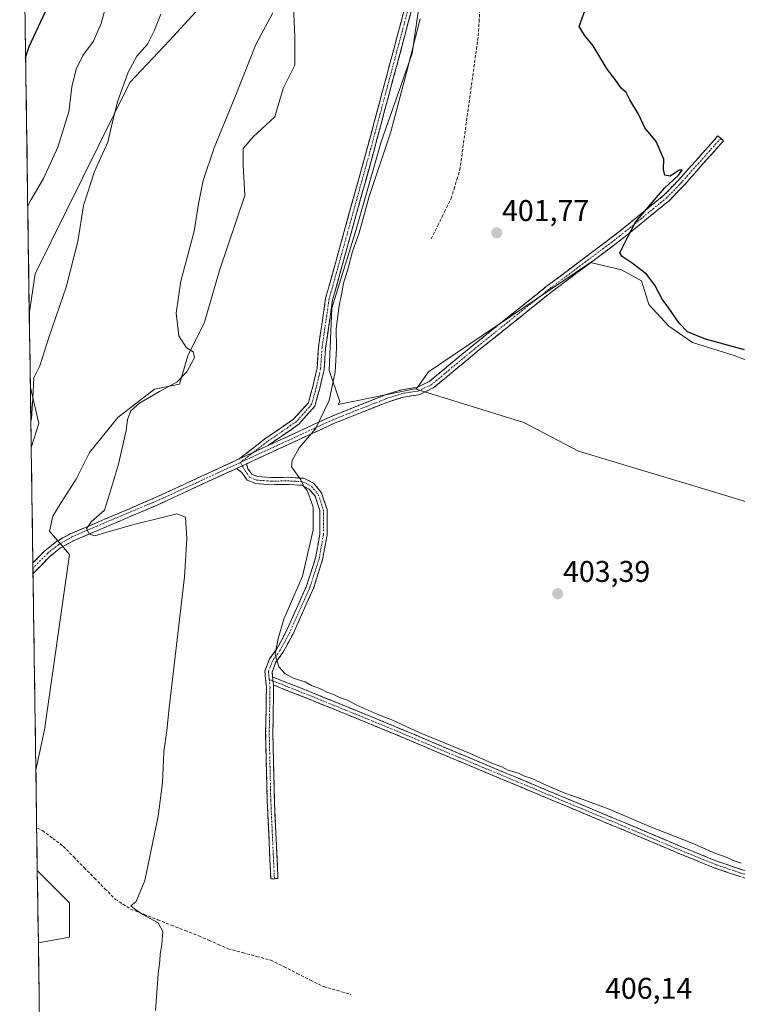
# Model space of a CAD drawing. Units: metres. Extents: x 601692 to 605178, y 4655142 to 4657506.
# Drawn here: x 601714 to 601953, y 4655811 to 4656140 of the extents above; entities that cross this region are included whole.
import ezdxf
from ezdxf.enums import TextEntityAlignment as Align

# ---------------------------------------------------------------- set-up
doc = ezdxf.new("R2010")
doc.units = ezdxf.units.M
doc.header["$MEASUREMENT"] = 0
doc.linetypes.add('TRAZO_Y_PUNTO', pattern=[1, 0.5, -0.25, 0, -0.25])
doc.linetypes.add('TRAZOSX2', pattern=[1.5, 1, -0.5])
for name, color, linetype, lineweight in [('Camino', 19, 'TRAZOSX2', 0), ('Camino Cxs', 19, 'Continuous', 0), ('Camino eje', 19, 'TRAZO_Y_PUNTO', 0), ('Carátula', 7, 'Continuous', 5), ('Corriente artificial lineal', 5, 'TRAZOSX2', 13), ('Cultivos herbáceos CxS', 92, 'Continuous', 0), ('Cultivos leñosos CxS', 92, 'Continuous', 0), ('Curva de nivel maestra', 36, 'Continuous', 30), ('Curva de nivel normal', 36, 'Continuous', 0), ('Matorral CxS', 135, 'Continuous', 0), ('Municipio CxS', 142, 'Continuous', 0), ('Punto de cota en terreno', 7, 'Continuous', 0), ('Rótulo de punto de cota en terreno', 19, 'Continuous', 0)]:
    doc.layers.add(name, color=color, linetype=linetype, lineweight=lineweight)
doc.styles.add('Arial', font='txt', dxfattribs={"height": 0.2})

# ---------------------------------------------------------------- blocks, each defined once
blk = doc.blocks.new('*U158')
at = {"layer": 'Matorral CxS', "color": 135, "linetype": 'Continuous', "lineweight": 0}
blk.add_polyline3d([(601773.7, 4656144.36, 412.13), (601763.61, 4656133.49, 413.1), (601750.36, 4656119.41, 414.08), (601718.69, 4656055.51, 416.28), (601716.79, 4656042.06, 415.84), (601716.79, 4656042.06, 415.84), (601714.26, 4656218.21, 433.1)], dxfattribs=at)
for points in [[(601717.43, 4655997.47, 413.85), (601717.14, 4656017.54, 414.58), (601719.99, 4656005.46, 414.02), (601717.43, 4655997.47, 413.85)], [(601719.81, 4655831.95, 413.31), (601719.46, 4655856.12, 411.64), (601730.18, 4655845.4, 411.1), (601730.18, 4655833.91, 411.14), (601719.81, 4655831.95, 413.31)]]:
    blk.add_polyline3d(points, close=True, dxfattribs=at)
blk = doc.blocks.new('*U165')
at = {"layer": 'Matorral CxS', "color": 135, "linetype": 'Continuous', "lineweight": 0}
for points in [[(601719.46, 4655856.12, 411.64), (601730.18, 4655845.4, 411.1), (601730.18, 4655833.91, 411.14), (601719.81, 4655831.95, 413.31)], [(601726.88, 4655760.59, 411), (601736.75, 4655764.14, 410.57), (601739.21, 4655778.92, 410.69), (601724.44, 4655795.33, 412.26), (601720.34, 4655795.18, 413.23)]]:
    blk.add_polyline3d(points, dxfattribs=at)
blk = doc.blocks.new('*U172')
at = {"layer": 'Matorral CxS', "color": 135, "linetype": 'Continuous', "lineweight": 0}
for points in [[(601808.71, 4656241.1, 409.37), (601798.01, 4656244.96, 410.18), (601787.31, 4656241.96, 411.73), (601785.6, 4656227.41, 412.36), (601783.88, 4656210.72, 412.66), (601783.69, 4656210.99, 412.7), (601784.8, 4656195.27, 412.03), (601781.85, 4656160.31, 411.31), (601773.7, 4656144.36, 412.13), (601763.61, 4656133.49, 413.1), (601750.36, 4656119.41, 414.08), (601718.69, 4656055.51, 416.28), (601716.79, 4656042.06, 415.84)], [(601717.14, 4656017.54, 414.58), (601719.99, 4656005.46, 414.02), (601717.43, 4655997.47, 413.85)]]:
    blk.add_polyline3d(points, dxfattribs=at)
blk = doc.blocks.new('*U175')
at = {"layer": 'Cultivos leñosos CxS', "color": 92, "linetype": 'Continuous', "lineweight": 0}
for points in [[(601719.46, 4655856.12, 411.64), (601730.18, 4655845.4, 411.1), (601730.18, 4655833.91, 411.14), (601719.81, 4655831.95, 413.31)], [(601726.88, 4655760.59, 411), (601736.75, 4655764.14, 410.57), (601739.21, 4655778.92, 410.69), (601724.44, 4655795.33, 412.26), (601720.34, 4655795.18, 413.23)]]:
    blk.add_polyline3d(points, dxfattribs=at)
blk = doc.blocks.new('*U182')
at = {"layer": 'Cultivos herbáceos CxS', "color": 92, "linetype": 'Continuous', "lineweight": 0}
for points in [[(601808.71, 4656241.1, 409.37), (601798.01, 4656244.96, 410.18), (601787.31, 4656241.96, 411.73), (601785.6, 4656227.41, 412.36), (601783.88, 4656210.72, 412.66), (601783.69, 4656210.99, 412.7), (601784.8, 4656195.27, 412.03), (601781.85, 4656160.31, 411.31), (601773.7, 4656144.36, 412.13), (601763.61, 4656133.49, 413.1), (601750.36, 4656119.41, 414.08), (601718.69, 4656055.51, 416.28), (601716.79, 4656042.06, 415.84)], [(601717.14, 4656017.54, 414.58), (601719.99, 4656005.46, 414.02), (601717.43, 4655997.47, 413.85)]]:
    blk.add_polyline3d(points, dxfattribs=at)
blk = doc.blocks.new('*U185')
at = {"layer": 'Curva de nivel normal', "color": 36, "linetype": 'Continuous', "lineweight": 0}
blk.add_polyline3d([(601954.76, 4655858.65, 405), (601952.09, 4655859.46, 405), (601950.02, 4655860.49, 405), (601945.9, 4655861.98, 405), (601938.38, 4655865.23, 405), (601923.87, 4655870.92, 405), (601910.59, 4655876.67, 405), (601901.58, 4655879.97, 405), (601895.82, 4655882.03, 405), (601888.76, 4655884.97, 405), (601885.12, 4655886.78, 405), (601882.36, 4655887.69, 405), (601880.31, 4655888.64, 405), (601876.73, 4655889.72, 405), (601874.74, 4655890.73, 405), (601871.62, 4655891.94, 405), (601863.93, 4655895.39, 405), (601847.08, 4655902.3, 405), (601838.02, 4655906.49, 405), (601833.08, 4655908.38, 405), (601826, 4655911.52, 405), (601823.13, 4655913.09, 405), (601820.5, 4655913.96, 405), (601818.44, 4655914.98, 405), (601816.2, 4655915.77, 405), (601814.17, 4655916.87, 405), (601811.1, 4655917.99, 405), (601809.02, 4655919.22, 405), (601805.33, 4655920.35, 405), (601802.28, 4655921.86, 405), (601800.22, 4655924.24, 405), (601799.02, 4655928.45, 405), (601799.92, 4655933.61, 405), (601801.88, 4655940.13, 405), (601808.14, 4655954.52, 405), (601811.62, 4655970, 405), (601811.66, 4655977.51, 405), (601810.63, 4655980.41, 405), (601809.71, 4655983.08, 405), (601808.6, 4655984.46, 405), (601807.6, 4655986.64, 405), (601804.48, 4655991.04, 405), (601804.62, 4655993.09, 405), (601806.99, 4655997.4, 405), (601812.43, 4656003.72, 405), (601817.04, 4656013.12, 405), (601819.02, 4656022.67, 405), (601819.44, 4656030.7, 405), (601819.32, 4656037.06, 405), (601820.35, 4656044.82, 405), (601821.19, 4656048.56, 405), (601821.82, 4656052.41, 405), (601823.39, 4656057.36, 405), (601824.84, 4656062.97, 405), (601827.03, 4656069.16, 405), (601830.43, 4656081.33, 405), (601837.66, 4656102.97, 405), (601842.81, 4656122.27, 405), (601847.4, 4656140.64, 405)], dxfattribs=at)
blk = doc.blocks.new('*U191')
at = {"layer": 'Curva de nivel normal', "color": 36, "linetype": 'Continuous', "lineweight": 0}
blk.add_polyline3d([(601759.02, 4655809.34, 410), (601759.82, 4655821.48, 410), (601760.44, 4655826.08, 410), (601760.52, 4655828.18, 410), (601761.12, 4655831.29, 410), (601761.4, 4655835.74, 410), (601759.83, 4655838.66, 410), (601754.77, 4655841.43, 410), (601751.92, 4655843.35, 410), (601750.71, 4655844.36, 410), (601752.52, 4655845.8, 410), (601755.39, 4655852.81, 410), (601759.83, 4655874.26, 410), (601761.3, 4655885.4, 410), (601761.7, 4655895.84, 410), (601762.71, 4655902.88, 410), (601763.54, 4655910.48, 410), (601768.7, 4655954.26, 410), (601769.47, 4655966.92, 410), (601768.98, 4655974.22, 410), (601766.05, 4655975.32, 410), (601760.34, 4655973.82, 410), (601752.21, 4655971.89, 410), (601742.34, 4655969.08, 410), (601738.66, 4655967.91, 410), (601736.95, 4655968.48, 410), (601735.89, 4655970.25, 410), (601737.48, 4655972.64, 410), (601741.88, 4655976.52, 410), (601743.57, 4655981.88, 410), (601746.59, 4655991.95, 410), (601749.17, 4656003.19, 410), (601749.61, 4656006.85, 410), (601750.75, 4656009.74, 410), (601753.61, 4656012.29, 410), (601760.28, 4656016.22, 410), (601766.07, 4656019.26, 410), (601769.45, 4656022.76, 410), (601772, 4656027.51, 410), (601771.56, 4656029.39, 410), (601769.36, 4656030.74, 410), (601766.75, 4656034.74, 410), (601765.89, 4656042.31, 410), (601767.48, 4656053, 410), (601771.85, 4656069.77, 410), (601773.32, 4656078.91, 410), (601774.9, 4656086.66, 410), (601778.6, 4656097.57, 410), (601785.52, 4656114.45, 410), (601792.5, 4656132.09, 410), (601798.14, 4656142.69, 410)], dxfattribs=at)
blk = doc.blocks.new('*U194')
at = {"layer": 'Curva de nivel normal', "color": 36, "linetype": 'Continuous', "lineweight": 0}
blk.add_polyline3d([(601717.31, 4656006.21, 415), (601717.52, 4656007.12, 415), (601717.93, 4656013.84, 415), (601718.29, 4656020.78, 415), (601720.32, 4656024.72, 415), (601723.45, 4656034.58, 415), (601729.12, 4656051.05, 415), (601732.98, 4656066.32, 415), (601734.9, 4656078.32, 415), (601738.54, 4656089.67, 415), (601743.02, 4656099.51, 415), (601744.61, 4656106.24, 415), (601746.41, 4656113.24, 415), (601749.85, 4656122.91, 415), (601752.73, 4656128.24, 415), (601756.26, 4656132.26, 415), (601758.57, 4656136.66, 415), (601760.73, 4656142.26, 415)], dxfattribs=at)
blk = doc.blocks.new('*U197')
at = {"layer": 'Curva de nivel normal', "color": 36, "linetype": 'Continuous', "lineweight": 0}
blk.add_polyline3d([(601743.74, 4656150, 420), (601740.84, 4656139.11, 420), (601738.22, 4656133.25, 420), (601734.66, 4656128.44, 420), (601732.41, 4656123.91, 420), (601730.99, 4656117.91, 420), (601730.04, 4656109.59, 420), (601726.31, 4656097.76, 420), (601721.57, 4656087.29, 420), (601717.43, 4656080.36, 420), (601716.27, 4656078.22, 420)], dxfattribs=at)
blk = doc.blocks.new('*U199')
at = {"layer": 'Curva de nivel maestra', "color": 36, "linetype": 'Continuous', "lineweight": 30}
blk.add_polyline3d([(601715.56, 4656127.77, 425), (601716.7, 4656131.44, 425), (601724.5, 4656148.27, 425), (601726.56, 4656151.97, 425), (601728.96, 4656155.5, 425), (601733.13, 4656163.64, 425), (601738.83, 4656180.24, 425), (601743.57, 4656204.38, 425), (601745.25, 4656221.51, 425), (601744.78, 4656232.04, 425), (601742.55, 4656246.18, 425), (601739.81, 4656254.16, 425), (601735.8, 4656259.85, 425), (601730.21, 4656264.52, 425), (601725.76, 4656266.29, 425), (601714.77, 4656265.5, 425), (601713.57, 4656266.61, 425)], dxfattribs=at)
blk = doc.blocks.new('*U201')
at = {"layer": 'Curva de nivel maestra', "color": 36, "linetype": 'Continuous', "lineweight": 30}
blk.add_polyline3d([(601955.9, 4656030.09, 400), (601942.82, 4656033.7, 400), (601936.84, 4656036.16, 400), (601934.04, 4656039.03, 400), (601930.32, 4656044.32, 400), (601928.28, 4656047.07, 400), (601925.88, 4656051.73, 400), (601923.08, 4656055.39, 400), (601918.35, 4656059.09, 400), (601914.92, 4656061.23, 400), (601914.18, 4656062.54, 400), (601916.84, 4656067.89, 400), (601919.42, 4656072.77, 400), (601924.31, 4656078.53, 400), (601929.15, 4656084.1, 400), (601933.76, 4656088.41, 400), (601935.05, 4656090.11, 400), (601934.04, 4656090.09, 400), (601931, 4656088.08, 400), (601929.24, 4656088.43, 400), (601928.82, 4656090.39, 400), (601928.84, 4656093.83, 400), (601926.28, 4656099.72, 400), (601922.5, 4656104.29, 400), (601920.41, 4656108.78, 400), (601917.58, 4656113.62, 400), (601916.32, 4656116.02, 400), (601914.59, 4656117.48, 400), (601912.59, 4656120.45, 400), (601909.92, 4656123.81, 400), (601905.26, 4656131.63, 400), (601902.42, 4656135.27, 400), (601900.64, 4656138.13, 400), (601903.54, 4656146.15, 400)], dxfattribs=at)
blk = doc.blocks.new('5PATER')
at = {"layer": 'Carátula', "linetype": 'Continuous', "lineweight": 5}
h = blk.add_hatch(color=250, dxfattribs=at)
edge = h.paths.add_edge_path()
edge.add_ellipse((0, 0.01), major_axis=(-1.33, -1.34), ratio=0.999422, start_angle=0, end_angle=360)

msp = doc.modelspace()

# ---------------------------------------------------------------- linework, layer by layer
at = {"layer": 'Camino', "color": 19, "linetype": 'TRAZOSX2', "lineweight": 0}
for points in [[(601786.97, 4655993.68), (601795.67, 4656000.43), (601805.26, 4656007.03), (601810.06, 4656012.43), (601811.56, 4656017.85), (601812.96, 4656023.92), (601813.44, 4656031.02), (601815.84, 4656047.33), (601829.51, 4656096.61), (601844.9, 4656154.07), (601846.06, 4656153.76)], [(601846.06, 4656153.76), (601847.22, 4656153.45), (601831.82, 4656095.98), (601818.19, 4656046.83), (601815.82, 4656030.76), (601815.35, 4656023.57), (601813.89, 4656017.26), (601812.22, 4656011.25), (601806.86, 4656005.22), (601797.08, 4655998.49), (601796.61, 4655998.12)], [(601947.89, 4656100.76), (601948.82, 4656099.93), (601935.78, 4656085.23), (601930.75, 4656080), (601914.99, 4656067.17), (601891.11, 4656049.25), (601866.6, 4656029.61), (601851.83, 4656017.35), (601847.04, 4656015.07), (601841.85, 4656014.32), (601836.61, 4656012.64), (601818.98, 4656005.67), (601789.42, 4655992.03)], [(601796.61, 4655998.12), (601817.99, 4656007.98), (601835.76, 4656015.02), (601841.28, 4656016.78), (601846.31, 4656017.51), (601850.47, 4656019.49), (601864.99, 4656031.55), (601889.57, 4656051.21), (601913.45, 4656069.14), (601929.05, 4656081.84), (601933.94, 4656086.93), (601946.95, 4656101.59), (601947.89, 4656100.76)], [(601717.99, 4655958.92), (601717.99, 4655958.92), (601721.94, 4655962.95), (601725.83, 4655966.06), (601730.24, 4655968.49), (601758.23, 4655980.42), (601786.97, 4655993.68)], [(601786.01, 4655990.46), (601759.26, 4655978.12), (601731.34, 4655966.22), (601727.24, 4655963.95), (601723.63, 4655961.08), (601718.04, 4655955.32)], [(601798.71, 4655853.42), (601797.51, 4655853.37), (601796.31, 4655879.44), (601795.79, 4655901.97), (601796.05, 4655917.27), (601795.5, 4655922.78), (601797.11, 4655926.89), (601799.54, 4655930.26), (601802.79, 4655936.24), (601809.49, 4655951.22), (601812.49, 4655960.6), (601813.91, 4655968.49), (601813.91, 4655976.39), (601812.32, 4655981.16), (601810.36, 4655983.57), (601807.91, 4655984.86), (601803.11, 4655985.11), (601797.61, 4655985.04), (601792.47, 4655985.39), (601789.66, 4655986.59), (601787.83, 4655989.11), (601786.01, 4655990.46)], [(601789.42, 4655992.03), (601789.87, 4655990.38), (601791.21, 4655988.54), (601793.04, 4655987.76), (601797.68, 4655987.44), (601803.16, 4655987.51), (601808.55, 4655987.23), (601811.92, 4655985.47), (601814.46, 4655982.33), (601816.31, 4655976.78), (601816.31, 4655968.27), (601814.82, 4655960.02), (601811.73, 4655950.36), (601804.94, 4655935.17), (601801.58, 4655928.98), (601799.24, 4655925.73), (601797.94, 4655922.44), (601798.11, 4655920.81)], [(601717.99, 4655958.92), (601718.01, 4655957.15)], [(601718.01, 4655957.15), (601718.04, 4655955.32)], [(601798.11, 4655920.81), (601811.19, 4655915.65), (601837.13, 4655905.06), (601866.37, 4655892.76), (601915.45, 4655872.25), (601935.16, 4655863.92), (601946.89, 4655859.18), (601955.02, 4655856.42), (601962.44, 4655854.47), (601968.39, 4655853.82), (601976.89, 4655853.56), (601986.19, 4655854.09), (601989.45, 4655854.49), (601990.82, 4655855.24), (601994.02, 4655857.96), (601999.15, 4655864.55)], [(601798.37, 4655918.13), (601798.45, 4655917.37), (601798.19, 4655901.98), (601798.71, 4655879.52), (601799.9, 4655853.48), (601798.71, 4655853.42)], [(602000.78, 4655862.74), (601995.76, 4655856.29), (601992.18, 4655853.25), (601990.19, 4655852.17), (601986.4, 4655851.7), (601976.92, 4655851.16), (601968.22, 4655851.43), (601962, 4655852.11), (601954.33, 4655854.12), (601946.06, 4655856.93), (601934.24, 4655861.7), (601914.52, 4655870.04), (601865.45, 4655890.55), (601836.21, 4655902.85), (601810.3, 4655913.43), (601798.37, 4655918.13)]]:
    msp.add_lwpolyline(points, dxfattribs=at)
at = {"layer": 'Camino Cxs', "color": 19, "linetype": 'Continuous', "lineweight": 0}
for points in [[(601796.61, 4655998.12), (601786.97, 4655993.68)], [(601796.61, 4655998.12), (601786.97, 4655993.68)], [(601789.42, 4655992.03), (601786.01, 4655990.46)], [(601789.42, 4655992.03), (601786.01, 4655990.46)], [(601798.11, 4655920.81), (601798.37, 4655918.13)], [(601798.11, 4655920.81), (601798.37, 4655918.13)]]:
    msp.add_lwpolyline(points, dxfattribs=at)
for points in [[(601844.66, 4656143.87, 405.99), (601843.37, 4656139.08, 405.9), (601842.09, 4656134.29, 406.11), (601840.81, 4656129.5, 406.19), (601839.52, 4656124.71, 405.87), (601838.24, 4656119.93, 405.85), (601836.96, 4656115.14, 406.04), (601835.67, 4656110.35, 406.17), (601834.39, 4656105.56, 406.08), (601833.11, 4656100.77, 405.9), (601831.82, 4656095.98, 406.13), (601830.58, 4656091.51, 406.06), (601829.34, 4656087.04, 405.71), (601828.1, 4656082.58, 405.61), (601826.86, 4656078.11, 405.91), (601825.62, 4656073.64, 405.97), (601824.39, 4656069.17, 405.68), (601823.15, 4656064.7, 405.69), (601821.91, 4656060.24, 406.01), (601820.67, 4656055.77, 405.73), (601819.43, 4656051.3, 405.52), (601818.19, 4656046.83, 405.71), (601817.6, 4656042.82, 405.85), (601817.01, 4656038.8, 406), (601816.42, 4656034.78, 406.05), (601815.82, 4656030.76, 406.05), (601815.58, 4656027.17, 406.11), (601815.35, 4656023.57, 406.23), (601814.62, 4656020.41, 406.11), (601813.89, 4656017.26, 406.01), (601813.05, 4656014.25, 405.97), (601812.22, 4656011.25, 405.99), (601809.54, 4656008.23, 406.09), (601806.86, 4656005.22, 405.98), (601803.6, 4656002.97, 406.02), (601800.34, 4656000.73, 406.1), (601797.08, 4655998.49, 406.2), (601796.61, 4655998.12, 406.18), (601796.61, 4655998.12, 406.18), (601793.4, 4655996.64, 406.21), (601792.38, 4655996.17, 406.27), (601790.19, 4655995.16, 406.41), (601788.11, 4655994.2, 406.52), (601786.97, 4655993.68, 406.58), (601789.87, 4655995.93, 406.41), (601792.77, 4655998.18, 406.3), (601795.67, 4656000.43, 406.25), (601798.86, 4656002.63, 406.2), (601802.06, 4656004.83, 406.19), (601805.26, 4656007.03, 406.17), (601807.66, 4656009.73, 406.22), (601810.06, 4656012.43, 406.21), (601810.81, 4656015.14, 406.24), (601811.56, 4656017.85, 406.22), (601812.26, 4656020.89, 406.2), (601812.96, 4656023.92, 406.22), (601813.2, 4656027.47, 406.17), (601813.44, 4656031.02, 406.14), (601814.04, 4656035.09, 406.14), (601814.64, 4656039.17, 406.2), (601815.24, 4656043.25, 406.26), (601815.84, 4656047.33, 406.27), (601817.08, 4656051.81, 406.12), (601818.32, 4656056.29, 406.06), (601819.56, 4656060.77, 406.22), (601820.81, 4656065.25, 406.29), (601822.05, 4656069.73, 406.17), (601823.29, 4656074.21, 406.14), (601824.54, 4656078.69, 406.14), (601825.78, 4656083.17, 406.23), (601827.02, 4656087.65, 406.16), (601828.26, 4656092.13, 406.18), (601829.51, 4656096.61, 406.24), (601830.79, 4656101.4, 406.25), (601832.07, 4656106.19, 406.22), (601833.36, 4656110.98, 406.21), (601834.64, 4656115.76, 406.23), (601835.92, 4656120.55, 406.27), (601837.21, 4656125.34, 406.17), (601838.49, 4656130.13, 406.22), (601839.77, 4656134.92, 406.25), (601841.05, 4656139.71, 406.25), (601842.34, 4656144.5, 406.18)], [(601954.33, 4655854.12, 405.21), (601950.19, 4655855.52, 405.26), (601946.06, 4655856.93, 405.32), (601942.12, 4655858.52, 405.25), (601938.18, 4655860.11, 405.22), (601934.24, 4655861.7, 405.32), (601930.3, 4655863.37, 405.29), (601926.36, 4655865.04, 405.23), (601922.41, 4655866.71, 405.3), (601918.47, 4655868.37, 405.3), (601914.52, 4655870.04, 405.21), (601910.06, 4655871.91, 405.34), (601905.6, 4655873.77, 405.24), (601901.14, 4655875.63, 405.25), (601896.68, 4655877.5, 405.32), (601892.22, 4655879.36, 405.17), (601887.75, 4655881.23, 405.24), (601883.29, 4655883.09, 405.32), (601878.83, 4655884.95, 405.17), (601874.37, 4655886.82, 405.27), (601869.91, 4655888.68, 405.28), (601865.45, 4655890.55, 405.27), (601861.27, 4655892.3, 405.35), (601857.09, 4655894.06, 405.26), (601852.92, 4655895.82, 405.3), (601848.74, 4655897.58, 405.39), (601844.57, 4655899.33, 405.23), (601840.39, 4655901.09, 405.16), (601836.21, 4655902.85, 405.45), (601831.89, 4655904.61, 405.34), (601827.57, 4655906.37, 405.41), (601823.26, 4655908.14, 405.44), (601818.94, 4655909.9, 405.34), (601814.62, 4655911.66, 405.53), (601810.3, 4655913.43, 405.51), (601806.32, 4655914.99, 405.41), (601802.35, 4655916.56, 405.57), (601798.37, 4655918.13, 405.72), (601798.11, 4655920.81, 405.58), (601802.47, 4655919.09, 405.59), (601806.83, 4655917.37, 405.48), (601811.19, 4655915.65, 405.12), (601815.51, 4655913.89, 405.61), (601819.84, 4655912.12, 405.21), (601824.16, 4655910.36, 405.17), (601828.48, 4655908.59, 405.44), (601832.81, 4655906.83, 405.2), (601837.13, 4655905.06, 405.11), (601841.31, 4655903.31, 404.98), (601845.49, 4655901.55, 404.93), (601849.66, 4655899.79, 405.18), (601853.84, 4655898.03, 405.27), (601858.02, 4655896.28, 405.04), (601862.2, 4655894.52, 405.16), (601866.37, 4655892.76, 405.29), (601870.84, 4655890.9, 404.94), (601875.3, 4655889.03, 405.19), (601879.76, 4655887.17, 404.97), (601884.22, 4655885.3, 405.03), (601888.68, 4655883.44, 405.1), (601893.14, 4655881.57, 404.85), (601897.61, 4655879.71, 405.09), (601902.07, 4655877.85, 405.21), (601906.53, 4655875.98, 404.91), (601910.99, 4655874.12, 405.29), (601915.45, 4655872.25, 405.1), (601919.4, 4655870.59, 405.02), (601923.34, 4655868.92, 405.24), (601927.28, 4655867.26, 405.14), (601931.22, 4655865.59, 404.93), (601935.16, 4655863.92, 405.32), (601939.07, 4655862.34, 405.15), (601942.98, 4655860.76, 405.01), (601946.89, 4655859.18, 405.23), (601950.96, 4655857.8, 405.27), (601955.02, 4655856.42, 404.97)]]:
    msp.add_polyline3d(points, dxfattribs=at)
for points in [[(601789.42, 4655992.03, 406.42), (601786.01, 4655990.46, 406.65), (601785.11, 4655990.05, 406.7), (601780.8, 4655988.06, 407.11), (601776.5, 4655986.07, 407.41), (601772.19, 4655984.08, 407.54), (601767.88, 4655982.1, 408.05), (601763.57, 4655980.11, 408.15), (601759.26, 4655978.12, 408.2), (601755.27, 4655976.42, 408.93), (601751.28, 4655974.72, 408.91), (601747.29, 4655973.02, 409.07), (601743.31, 4655971.32, 409.57), (601739.32, 4655969.62, 409.86), (601735.33, 4655967.92, 410.04), (601731.34, 4655966.22, 410.32), (601727.24, 4655963.95, 410.6), (601723.63, 4655961.08, 411.04), (601720.83, 4655958.2, 411.18), (601718.04, 4655955.32, 411.62), (601717.99, 4655958.92, 411.33), (601717.99, 4655958.92, 411.33), (601719.97, 4655960.94, 411.21), (601721.94, 4655962.95, 410.94), (601725.83, 4655966.06, 410.82), (601728.04, 4655967.28, 410.66), (601730.24, 4655968.49, 410.4), (601734.24, 4655970.19, 410.22), (601738.24, 4655971.9, 409.96), (601742.24, 4655973.6, 409.42), (601746.23, 4655975.31, 409.22), (601750.23, 4655977.01, 409.01), (601754.23, 4655978.72, 408.62), (601758.23, 4655980.42, 408.46), (601762.5, 4655982.39, 408.28), (601766.77, 4655984.36, 408.05), (601771.04, 4655986.33, 407.48), (601775.3, 4655988.29, 407.27), (601779.57, 4655990.26, 406.91), (601783.84, 4655992.23, 406.64), (601786.97, 4655993.68, 406.55), (601788.11, 4655994.2, 406.51), (601790.19, 4655995.16, 406.4), (601792.38, 4655996.17, 406.28), (601793.4, 4655996.64, 406.25), (601796.61, 4655998.12, 406.18), (601796.65, 4655998.14, 406.18), (601800.92, 4656000.11, 406.04), (601805.18, 4656002.07, 405.77), (601809.45, 4656004.04, 405.5), (601813.72, 4656006.01, 405.17), (601817.99, 4656007.98, 404.63), (601822.43, 4656009.74, 404.3), (601826.88, 4656011.5, 404.03), (601831.32, 4656013.26, 403.84), (601835.76, 4656015.02, 403.66), (601838.52, 4656015.9, 403.52), (601841.28, 4656016.78, 403.37), (601843.8, 4656017.15, 403.19), (601846.31, 4656017.51, 403.01), (601850.47, 4656019.49, 402.7), (601854.1, 4656022.51, 402.61), (601857.73, 4656025.52, 402.41), (601861.36, 4656028.54, 402.38), (601864.99, 4656031.55, 402.27), (601868.5, 4656034.36, 402.18), (601872.01, 4656037.17, 402.09), (601875.52, 4656039.98, 401.98), (601879.04, 4656042.79, 401.89), (601882.55, 4656045.59, 401.77), (601886.06, 4656048.4, 401.67), (601889.57, 4656051.21, 401.52), (601893.55, 4656054.2, 401.39), (601897.53, 4656057.19, 401.25), (601901.51, 4656060.18, 401.18), (601905.49, 4656063.16, 401.02), (601909.47, 4656066.15, 400.57), (601913.45, 4656069.14, 400.39), (601916.57, 4656071.68, 400.17), (601919.69, 4656074.22, 400.05), (601922.81, 4656076.76, 399.97), (601925.93, 4656079.3, 399.87), (601929.05, 4656081.84, 399.86), (601931.49, 4656084.38, 399.79), (601933.94, 4656086.93, 399.83), (601937.19, 4656090.59, 399.76), (601940.45, 4656094.26, 399.69), (601943.7, 4656097.93, 399.68), (601946.95, 4656101.59, 399.46), (601948.82, 4656099.93, 399.27), (601945.56, 4656096.26, 399.69), (601942.3, 4656092.58, 399.69), (601939.04, 4656088.91, 399.75), (601935.78, 4656085.23, 399.76), (601933.26, 4656082.62, 399.75), (601930.75, 4656080, 399.77), (601927.59, 4656077.43, 399.78), (601924.44, 4656074.87, 399.85), (601921.29, 4656072.3, 399.9), (601918.14, 4656069.74, 400.03), (601914.99, 4656067.17, 400.15), (601911.01, 4656064.18, 400.33), (601907.03, 4656061.19, 401.21), (601903.05, 4656058.21, 401.44), (601899.07, 4656055.22, 401.44), (601895.09, 4656052.23, 401.5), (601891.11, 4656049.25, 401.6), (601887.61, 4656046.44, 401.67), (601884.11, 4656043.64, 401.77), (601880.61, 4656040.83, 401.82), (601877.11, 4656038.03, 401.91), (601873.6, 4656035.22, 401.94), (601870.1, 4656032.42, 402), (601866.6, 4656029.61, 402.02), (601862.91, 4656026.55, 402.12), (601859.22, 4656023.48, 402.14), (601855.52, 4656020.42, 402.28), (601851.83, 4656017.35, 402.43), (601849.44, 4656016.21, 402.67), (601847.04, 4656015.07, 402.93), (601844.45, 4656014.7, 403.18), (601841.85, 4656014.32, 403.41), (601839.23, 4656013.48, 403.58), (601836.61, 4656012.64, 403.71), (601832.2, 4656010.9, 403.84), (601827.8, 4656009.16, 404.04), (601823.39, 4656007.41, 404.26), (601818.98, 4656005.67, 404.51), (601814.76, 4656003.72, 404.79), (601810.53, 4656001.77, 405.09), (601806.31, 4655999.83, 405.28), (601802.09, 4655997.88, 405.72), (601797.87, 4655995.93, 405.77), (601793.64, 4655993.98, 406.04), (601789.42, 4655992.03, 406.42)], [(601798.11, 4655920.81, 405.58), (601798.37, 4655918.13, 405.65), (601798.45, 4655917.37, 405.68), (601798.38, 4655913.52, 405.43), (601798.32, 4655909.67, 405.35), (601798.25, 4655905.82, 405.3), (601798.19, 4655901.98, 405.26), (601798.29, 4655897.49, 405.24), (601798.4, 4655892.99, 405.24), (601798.5, 4655888.5, 405.27), (601798.61, 4655884.01, 405.28), (601798.71, 4655879.52, 405.3), (601798.91, 4655875.18, 405.28), (601799.11, 4655870.84, 405.27), (601799.31, 4655866.5, 405.27), (601799.51, 4655862.16, 405.26), (601799.71, 4655857.82, 405.29), (601799.9, 4655853.48, 405.37), (601797.51, 4655853.37, 405.46), (601797.31, 4655857.71, 405.34), (601797.11, 4655862.06, 405.3), (601796.91, 4655866.4, 405.3), (601796.71, 4655870.75, 405.3), (601796.51, 4655875.09, 405.3), (601796.31, 4655879.44, 405.36), (601796.21, 4655883.95, 405.4), (601796.1, 4655888.45, 405.44), (601796, 4655892.96, 405.43), (601795.89, 4655897.46, 405.48), (601795.79, 4655901.97, 405.54), (601795.85, 4655905.79, 405.57), (601795.92, 4655909.62, 405.63), (601795.98, 4655913.44, 405.7), (601796.05, 4655917.27, 405.85), (601795.77, 4655920.02, 406), (601795.5, 4655922.78, 406.12), (601797.11, 4655926.89, 405.42), (601799.54, 4655930.26, 405.08), (601801.16, 4655933.25, 404.66), (601802.79, 4655936.24, 404.51), (601804.46, 4655939.98, 404.76), (601806.14, 4655943.73, 404.69), (601807.81, 4655947.47, 404.89), (601809.49, 4655951.22, 404.94), (601810.99, 4655955.91, 404.7), (601812.49, 4655960.6, 404.53), (601813.2, 4655964.55, 404.58), (601813.91, 4655968.49, 404.7), (601813.91, 4655972.44, 404.75), (601813.91, 4655976.39, 404.68), (601813.11, 4655978.77, 404.72), (601812.32, 4655981.16, 404.78), (601810.36, 4655983.57, 404.91), (601807.91, 4655984.86, 405.08), (601803.11, 4655985.11, 405.56), (601800.36, 4655985.07, 405.8), (601797.61, 4655985.04, 405.97), (601795.04, 4655985.22, 406.14), (601792.47, 4655985.39, 406.36), (601789.66, 4655986.59, 406.54), (601787.83, 4655989.11, 406.5), (601786.01, 4655990.46, 406.66), (601789.42, 4655992.03, 406.42), (601789.87, 4655990.38, 406.32), (601791.21, 4655988.54, 406.07), (601793.04, 4655987.76, 405.94), (601797.68, 4655987.44, 405.53), (601800.42, 4655987.48, 405.42), (601803.16, 4655987.51, 405.25), (601805.86, 4655987.37, 405.07), (601808.55, 4655987.23, 404.9), (601811.92, 4655985.47, 404.73), (601814.46, 4655982.33, 404.63), (601815.38, 4655979.55, 404.49), (601816.31, 4655976.78, 404.36), (601816.31, 4655972.53, 404.4), (601816.31, 4655968.27, 404.51), (601815.57, 4655964.15, 404.49), (601814.82, 4655960.02, 404.49), (601813.79, 4655956.8, 404.5), (601812.76, 4655953.58, 404.49), (601811.73, 4655950.36, 404.47), (601810.04, 4655946.56, 404.6), (601808.34, 4655942.77, 404.48), (601806.64, 4655938.97, 404.45), (601804.94, 4655935.17, 404.46), (601803.26, 4655932.08, 404.48), (601801.58, 4655928.98, 404.51), (601799.24, 4655925.73, 405.05), (601797.94, 4655922.44, 405.48), (601798.11, 4655920.81, 405.58)]]:
    msp.add_polyline3d(points, close=True, dxfattribs=at)
at = {"layer": 'Camino eje', "color": 19, "linetype": 'TRAZO_Y_PUNTO', "lineweight": 0}
for points in [[(601846.06, 4656153.76), (601830.66, 4656096.29), (601817.01, 4656047.08), (601814.63, 4656030.89), (601814.15, 4656023.75), (601812.73, 4656017.55), (601811.14, 4656011.84), (601806.06, 4656006.12), (601796.37, 4655999.46), (601791.79, 4655995.9)], [(601947.89, 4656100.76), (601934.86, 4656086.08), (601929.9, 4656080.92), (601914.22, 4656068.15), (601890.34, 4656050.23), (601865.8, 4656030.58), (601851.15, 4656018.42), (601846.68, 4656016.29), (601841.57, 4656015.55), (601836.19, 4656013.83), (601818.49, 4656006.83), (601787.4, 4655992.49)], [(601791.79, 4655995.9), (601787.4, 4655992.49)], [(601787.4, 4655992.49), (601761.67, 4655980.62), (601742.68, 4655972.61), (601731.49, 4655967.85), (601726.62, 4655965.07), (601722.85, 4655962.09), (601718.01, 4655957.15)], [(601787.4, 4655992.49), (601787.99, 4655991.37)], [(601787.99, 4655991.37), (601788.85, 4655989.75), (601790.44, 4655987.56), (601792.75, 4655986.57), (601797.65, 4655986.24), (601803.14, 4655986.31), (601808.23, 4655986.04), (601811.14, 4655984.52), (601813.39, 4655981.74), (601815.11, 4655976.58), (601815.11, 4655968.38), (601813.65, 4655960.31), (601810.61, 4655950.79), (601803.86, 4655935.71), (601800.56, 4655929.62), (601798.18, 4655926.31), (601796.72, 4655922.61), (601796.99, 4655919.96)], [(601796.99, 4655919.96), (601797.25, 4655917.32), (601796.99, 4655901.97), (601797.51, 4655879.48), (601798.71, 4655853.42)], [(601796.99, 4655919.96), (601798.24, 4655919.47)], [(601798.24, 4655919.47), (601810.74, 4655914.54), (601836.67, 4655903.96), (601865.91, 4655891.65), (601914.99, 4655871.15), (601934.7, 4655862.81), (601946.48, 4655858.05), (601954.68, 4655855.27), (601962.22, 4655853.29), (601968.3, 4655852.63), (601976.9, 4655852.36), (601986.29, 4655852.89), (601989.82, 4655853.33), (601991.5, 4655854.24), (601994.89, 4655857.12), (601999.93, 4655863.6)]]:
    msp.add_lwpolyline(points, dxfattribs=at)
at = {"layer": 'Corriente artificial lineal', "color": 5, "linetype": 'TRAZOSX2', "lineweight": 13}
for points in [[(601851.09, 4656067.2, 402.6), (601853.32, 4656071.67, 402.64), (601855.54, 4656076.15, 402.44), (601857.77, 4656080.62, 402.47), (601858.75, 4656083.81, 402.66), (601859.72, 4656087.01, 402.78), (601860.7, 4656090.2, 402.85), (601861.32, 4656094.68, 402.76), (601861.93, 4656099.16, 402.6), (601862.55, 4656103.64, 402.58), (601863.16, 4656108.12, 402.54), (601863.78, 4656112.6, 402.61), (601864.39, 4656117.07, 402.58), (601865.01, 4656121.55, 402.55), (601865.62, 4656126.03, 402.5), (601866.24, 4656130.51, 402.41), (601866.85, 4656134.99, 402.34), (601867.14, 4656139.77, 402.44), (601867.43, 4656144.55, 402.67)], [(601719.26, 4655870.4, 411.2), (601721.2, 4655869.48, 411.16), (601724.67, 4655866.86, 410.78), (601728.14, 4655864.23, 410.79), (601731.62, 4655860.68, 410.74), (601735.1, 4655857.14, 410.57), (601738.59, 4655853.59, 410.57), (601742.07, 4655850.05, 410.33), (601745.55, 4655846.5, 410.29), (601748.08, 4655844.9, 410.12), (601750.61, 4655843.29, 409.84), (601755.18, 4655841.49, 409.84), (601759.75, 4655839.69, 409.47), (601764.31, 4655837.9, 408.86), (601768.88, 4655836.1, 408.41), (601773.45, 4655834.3, 408.26), (601776.73, 4655832.87, 408.06), (601780.02, 4655831.44, 408.03), (601783.3, 4655830.01, 408.01), (601788.05, 4655828.73, 407.94), (601792.81, 4655827.45, 407.75), (601797.56, 4655826.17, 407.59), (601801.96, 4655823.97, 407.49), (601806.35, 4655821.77, 407.47), (601810.75, 4655819.57, 407.3), (601815.14, 4655817.37, 407.12), (601819.72, 4655816.07, 406.83), (601824.29, 4655814.77, 406.47)]]:
    msp.add_polyline3d(points, dxfattribs=at)
at = {"layer": 'Cultivos herbáceos CxS', "color": 92, "linetype": 'Continuous', "lineweight": 0}
for points in [[(601830.96, 4656271.19, 404.96), (601840.79, 4656269.93, 404.61), (601849.12, 4656258.38, 403.75), (601846.51, 4656231.48, 404.01), (601844.78, 4656204.57, 404.52), (601849.12, 4656181.14, 403.9), (601849.12, 4656159.44, 404.62), (601844.78, 4656129.06, 403.84), (601834.36, 4656099.56, 404.82), (601825.68, 4656069.18, 404.49), (601817.87, 4656044.01, 404.78), (601817, 4656023.18, 404.6), (601820.55, 4656012.86, 404.28), (601820.03, 4656011.78, 404.32), (601845.64, 4656017.11, 402.78), (601846.06, 4656016.98, 402.76)], [(601958.53, 4656025.81, 401.57), (601952.45, 4656028.24, 401.61), (601938.46, 4656032.5, 401.88), (601930.55, 4656037.98, 401.24), (601923.86, 4656045.28, 401.51), (601921.42, 4656053.19, 400.79), (601914.73, 4656056.83, 401.64), (601904.39, 4656059.27, 401.49), (601850.25, 4656022.77, 402.59), (601846.06, 4656016.98, 402.76), (601845.64, 4656017.11, 402.78), (601820.03, 4656011.78, 404.32), (601820.03, 4656011.78, 404.32), (601820.55, 4656012.86, 404.28), (601817, 4656023.18, 404.6), (601817.87, 4656044.01, 404.78), (601825.68, 4656069.18, 404.49), (601834.36, 4656099.56, 404.82), (601844.78, 4656129.06, 403.84), (601849.12, 4656159.44, 404.62)], [(601804.96, 4656147.53, 407.84), (601805.51, 4656134.7, 407.59), (601805.51, 4656125.21, 407.05), (601801.61, 4656117.4, 407.28), (601798.82, 4656107.92, 406.94), (601791.57, 4656101.22, 408.89), (601788.22, 4656097.32, 409.02), (601788.22, 4656091.74, 408.87), (601788.78, 4656081.7, 406.98), (601780.41, 4656056.59, 407.4), (601775.39, 4656039.3, 407.47), (601769.81, 4656028.14, 408.68), (601767.02, 4656018.65, 407.02), (601758.65, 4656016.98, 408.86), (601746.37, 4656007.5, 410.07), (601736.89, 4655995.78, 410.74), (601732.43, 4655986.86, 410.83), (601727.41, 4655979.05, 411.07), (601724.62, 4655974.58, 411.23), (601723.5, 4655969.56, 410.91), (601730.19, 4655961.75, 410.92), (601721.83, 4655903.17, 410.75), (601718.98, 4655889.66, 411.88), (601718.98, 4655889.66, 411.88), (601717.43, 4655997.47, 413.85), (601719.99, 4656005.46, 414.02), (601717.14, 4656017.54, 414.58), (601716.79, 4656042.06, 415.84), (601718.69, 4656055.51, 416.28), (601750.36, 4656119.41, 414.08), (601763.61, 4656133.49, 413.1), (601773.7, 4656144.36, 412.13)], [(601804.96, 4656147.53, 407.84), (601805.51, 4656134.7, 407.59), (601805.51, 4656125.21, 407.05), (601801.61, 4656117.4, 407.28), (601798.82, 4656107.92, 406.94), (601791.57, 4656101.22, 408.89), (601788.22, 4656097.32, 409.02), (601788.22, 4656091.74, 408.87), (601788.78, 4656081.7, 406.98), (601780.41, 4656056.59, 407.4), (601775.39, 4656039.3, 407.47), (601769.81, 4656028.14, 408.68), (601767.02, 4656018.65, 407.02), (601758.65, 4656016.98, 408.86), (601746.37, 4656007.5, 410.07), (601736.89, 4655995.78, 410.74), (601732.43, 4655986.86, 410.83), (601727.41, 4655979.05, 411.07), (601724.62, 4655974.58, 411.23), (601723.5, 4655969.56, 410.91), (601730.19, 4655961.75, 410.92), (601721.83, 4655903.17, 410.75), (601718.98, 4655889.66, 411.88)], [(601997.8, 4655966.77, 404.22), (601946.32, 4655982.39, 402.44), (601900.32, 4655996.28, 402.81), (601882.1, 4656005.82, 402.39), (601846.06, 4656016.98, 402.76), (601850.25, 4656022.77, 402.59), (601904.39, 4656059.27, 401.49), (601914.73, 4656056.83, 401.64), (601921.42, 4656053.19, 400.79), (601923.86, 4656045.28, 401.51), (601930.55, 4656037.98, 401.24), (601938.46, 4656032.5, 401.88), (601952.45, 4656028.24, 401.61), (601958.53, 4656025.81, 401.57)], [(601958.53, 4656025.81, 401.57), (601952.45, 4656028.24, 401.61), (601938.46, 4656032.5, 401.88), (601930.55, 4656037.98, 401.24), (601923.86, 4656045.28, 401.51), (601921.42, 4656053.19, 400.79), (601914.73, 4656056.83, 401.64), (601904.39, 4656059.27, 401.49), (601850.25, 4656022.77, 402.59), (601846.06, 4656016.98, 402.76)], [(601958.53, 4656025.81, 401.57), (601952.45, 4656028.24, 401.61), (601938.46, 4656032.5, 401.88), (601930.55, 4656037.98, 401.24), (601923.86, 4656045.28, 401.51), (601921.42, 4656053.19, 400.79), (601914.73, 4656056.83, 401.64), (601904.39, 4656059.27, 401.49), (601850.25, 4656022.77, 402.59), (601846.06, 4656016.98, 402.76)], [(601716.79, 4656042.06, 415.84), (601717.14, 4656017.54, 414.58)], [(601846.06, 4656016.98, 402.76), (601882.1, 4656005.82, 402.39), (601900.32, 4655996.28, 402.81), (601946.32, 4655982.39, 402.44), (601997.8, 4655966.77, 404.22), (602000.88, 4655977.72, 403.97), (602001.73, 4655981.81, 403.98)], [(601717.43, 4655997.47, 413.85), (601718.98, 4655889.66, 411.88)]]:
    msp.add_polyline3d(points, dxfattribs=at)
at = {"layer": 'Cultivos leñosos CxS', "color": 92, "linetype": 'Continuous', "lineweight": 0}
for points in [[(601830.96, 4656271.19, 404.96), (601840.79, 4656269.93, 404.61), (601849.12, 4656258.38, 403.75), (601846.51, 4656231.48, 404.01), (601844.78, 4656204.57, 404.52), (601849.12, 4656181.14, 403.9), (601849.12, 4656159.44, 404.62), (601844.78, 4656129.06, 403.84), (601834.36, 4656099.56, 404.82), (601825.68, 4656069.18, 404.49), (601817.87, 4656044.01, 404.78), (601817, 4656023.18, 404.6), (601820.55, 4656012.86, 404.28), (601820.03, 4656011.78, 404.32), (601845.64, 4656017.11, 402.78), (601846.06, 4656016.98, 402.76)], [(601849.12, 4656159.44, 404.62), (601844.78, 4656129.06, 403.84), (601834.36, 4656099.56, 404.82), (601825.68, 4656069.18, 404.49), (601817.87, 4656044.01, 404.78), (601817, 4656023.18, 404.6), (601820.55, 4656012.86, 404.28), (601820.03, 4656011.78, 404.32), (601845.64, 4656017.11, 402.78), (601846.06, 4656016.98, 402.76), (601882.1, 4656005.82, 402.39), (601900.32, 4655996.28, 402.81), (601946.32, 4655982.39, 402.44), (601997.8, 4655966.77, 404.22)], [(601720.34, 4655795.18, 413.23), (601719.81, 4655831.95, 413.31), (601730.18, 4655833.91, 411.14), (601730.18, 4655845.4, 411.1), (601719.46, 4655856.12, 411.64), (601718.98, 4655889.66, 411.88), (601721.83, 4655903.17, 410.75), (601730.19, 4655961.75, 410.92), (601723.5, 4655969.56, 410.91), (601724.62, 4655974.58, 411.23), (601727.41, 4655979.05, 411.07), (601732.43, 4655986.86, 410.83), (601736.89, 4655995.78, 410.74), (601746.37, 4656007.5, 410.07), (601758.65, 4656016.98, 408.86), (601767.02, 4656018.65, 407.02), (601769.81, 4656028.14, 408.68), (601775.39, 4656039.3, 407.47), (601780.41, 4656056.59, 407.4), (601788.78, 4656081.7, 406.98), (601788.22, 4656091.74, 408.87), (601788.22, 4656097.32, 409.02), (601791.57, 4656101.22, 408.89), (601798.82, 4656107.92, 406.94), (601801.61, 4656117.4, 407.28), (601805.51, 4656125.21, 407.05), (601805.51, 4656134.7, 407.59), (601804.96, 4656147.53, 407.84)], [(601804.96, 4656147.53, 407.84), (601805.51, 4656134.7, 407.59), (601805.51, 4656125.21, 407.05), (601801.61, 4656117.4, 407.28), (601798.82, 4656107.92, 406.94), (601791.57, 4656101.22, 408.89), (601788.22, 4656097.32, 409.02), (601788.22, 4656091.74, 408.87), (601788.78, 4656081.7, 406.98), (601780.41, 4656056.59, 407.4), (601775.39, 4656039.3, 407.47), (601769.81, 4656028.14, 408.68), (601767.02, 4656018.65, 407.02), (601758.65, 4656016.98, 408.86), (601746.37, 4656007.5, 410.07), (601736.89, 4655995.78, 410.74), (601732.43, 4655986.86, 410.83), (601727.41, 4655979.05, 411.07), (601724.62, 4655974.58, 411.23), (601723.5, 4655969.56, 410.91), (601730.19, 4655961.75, 410.92), (601721.83, 4655903.17, 410.75), (601718.98, 4655889.66, 411.88)], [(601846.06, 4656016.98, 402.76), (601882.1, 4656005.82, 402.39), (601900.32, 4655996.28, 402.81), (601946.32, 4655982.39, 402.44), (601997.8, 4655966.77, 404.22), (602000.88, 4655977.72, 403.97), (602001.73, 4655981.81, 403.98)], [(601718.98, 4655889.66, 411.88), (601719.46, 4655856.12, 411.64)], [(601719.81, 4655831.95, 413.31), (601720.34, 4655795.18, 413.23)]]:
    msp.add_polyline3d(points, dxfattribs=at)
at = {"layer": 'Matorral CxS', "color": 135, "linetype": 'Continuous', "lineweight": 0}
for points in [[(601714.26, 4656218.21, 433.1), (601716.79, 4656042.06, 415.84)], [(601717.14, 4656017.54, 414.58), (601717.43, 4655997.47, 413.85)], [(601719.46, 4655856.12, 411.64), (601719.81, 4655831.95, 413.31)]]:
    msp.add_polyline3d(points, dxfattribs=at)
at = {"layer": 'Municipio CxS', "color": 142, "linetype": 'Continuous', "lineweight": 0}
msp.add_polyline3d([(601720.17, 4655806.52, 413.33), (601720.1, 4655811.51, 413.34), (601720.03, 4655816.51, 413.35), (601719.96, 4655821.5, 413.37), (601719.89, 4655826.5, 413.38), (601719.82, 4655831.49, 413.19), (601719.74, 4655836.48, 412.89), (601719.67, 4655841.48, 412.76), (601719.6, 4655846.47, 412.58), (601719.53, 4655851.46, 412.11), (601719.46, 4655856.46, 411.57), (601719.39, 4655861.45, 411.29), (601719.31, 4655866.45, 411.27), (601719.24, 4655871.44, 411.15), (601719.17, 4655876.43, 411.26), (601719.1, 4655881.43, 411.55), (601719.03, 4655886.42, 411.8), (601718.96, 4655891.42, 412.2), (601718.88, 4655896.41, 412.39), (601718.81, 4655901.4, 412.52), (601718.74, 4655906.4, 412.65), (601718.67, 4655911.39, 412.68), (601718.6, 4655916.38, 412.67), (601718.53, 4655921.38, 412.65), (601718.45, 4655926.37, 412.64), (601718.38, 4655931.37, 412.64), (601718.31, 4655936.36, 412.65), (601718.24, 4655941.35, 412.66), (601718.17, 4655946.35, 412.67), (601718.09, 4655951.34, 412.18), (601718.02, 4655956.33, 411.52), (601717.95, 4655961.33, 411.49), (601717.88, 4655966.32, 411.87), (601717.81, 4655971.32, 412.28), (601717.74, 4655976.31, 412.64), (601717.66, 4655981.3, 412.84), (601717.59, 4655986.3, 413.21), (601717.52, 4655991.29, 413.8), (601717.45, 4655996.28, 414.31), (601717.38, 4656001.28, 414.69), (601717.31, 4656006.27, 414.94), (601717.23, 4656011.27, 415.09), (601717.16, 4656016.26, 415.09), (601717.09, 4656021.25, 415.16), (601717.02, 4656026.25, 415.36), (601716.95, 4656031.24, 415.57), (601716.88, 4656036.23, 415.85), (601716.8, 4656041.23, 416.17), (601716.73, 4656046.22, 416.47), (601716.66, 4656051.22, 416.87), (601716.59, 4656056.21, 417.33), (601716.52, 4656061.2, 417.75), (601716.45, 4656066.2, 418.52), (601716.37, 4656071.19, 419.35), (601716.3, 4656076.18, 419.77), (601716.23, 4656081.18, 420.39), (601716.16, 4656086.17, 421.25), (601716.09, 4656091.17, 422.12), (601716.02, 4656096.16, 422.8), (601715.94, 4656101.15, 423), (601715.87, 4656106.15, 423.07), (601715.8, 4656111.14, 423.21), (601715.73, 4656116.13, 423.44), (601715.66, 4656121.13, 423.84), (601715.59, 4656126.12, 424.4), (601715.51, 4656131.12, 425.16), (601715.44, 4656136.11, 425.88), (601715.37, 4656141.1, 426.53)], dxfattribs=at)

# ---------------------------------------------------------------- block references
at = {"layer": 'Cultivos herbáceos CxS', "color": 92, "linetype": 'Continuous', "lineweight": 0}
msp.add_blockref('*U182', (0, 0), dxfattribs=at)
at = {"layer": 'Cultivos leñosos CxS', "color": 92, "linetype": 'Continuous', "lineweight": 0}
msp.add_blockref('*U175', (0, 0), dxfattribs=at)
at = {"layer": 'Curva de nivel maestra', "color": 36, "linetype": 'Continuous', "lineweight": 30}
for name in ['*U201', '*U199']:
    msp.add_blockref(name, (0, 0), dxfattribs=at)
at = {"layer": 'Curva de nivel normal', "color": 36, "linetype": 'Continuous', "lineweight": 0}
for name in ['*U185', '*U194', '*U191', '*U197']:
    msp.add_blockref(name, (0, 0), dxfattribs=at)
at = {"layer": 'Matorral CxS', "color": 135, "linetype": 'Continuous', "lineweight": 0}
for name in ['*U158', '*U172', '*U165']:
    msp.add_blockref(name, (0, 0), dxfattribs=at)
at = {"layer": 'Punto de cota en terreno', "linetype": 'Continuous', "lineweight": 0}
for p in [(601873.04, 4656069.18, 401.77), (601893.43, 4655948.61, 403.39)]:
    msp.add_blockref('5PATER', p, dxfattribs=at)

# ---------------------------------------------------------------- texts
at = {"layer": 'Rótulo de punto de cota en terreno', "color": 19, "linetype": 'Continuous', "lineweight": 0, "style": 'Arial'}
for s, p in [('401,77', (601874.8, 4656070.94)), ('403,39', (601895.19, 4655950.37)), ('406,14', (601909.24, 4655811.1))]:
    msp.add_text(s, height=7, dxfattribs=at).set_placement(p, align=Align.BOTTOM_LEFT)

doc.saveas('drawing.dxf')
